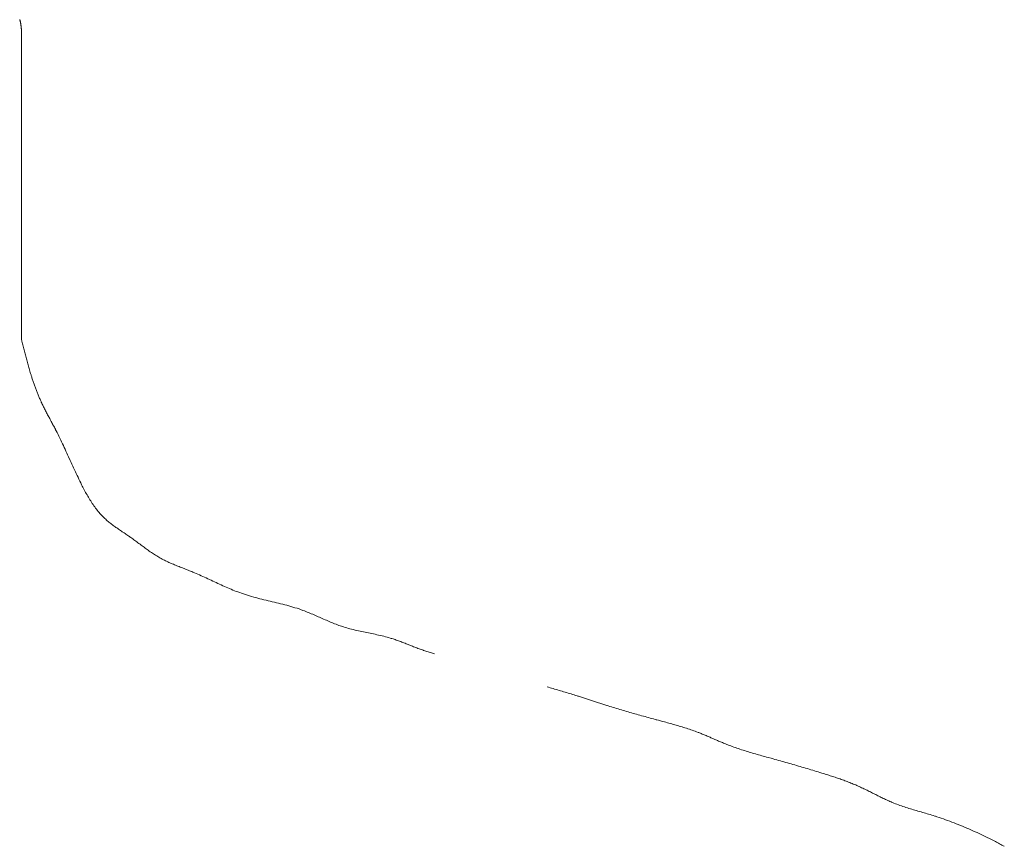
# Model space of a CAD drawing. Units: millimetres. Extents: x -233 to 187, y -142 to 139.
# Drawn here: x -151 to -150, y -20 to -20 of the extents above; entities that cross this region are included whole.
import ezdxf

# ---------------------------------------------------------------- set-up
doc = ezdxf.new("R2010")
doc.units = ezdxf.units.MM
doc.layers.add('_0-0_', color=7, linetype='Continuous')

msp = doc.modelspace()

# ---------------------------------------------------------------- linework, layer by layer
at = {"layer": '_0-0_', "color": 7, "linetype": 'Continuous', "lineweight": 5}
for p, q in [((-150.8968, -19.68607), (-150.89672, -19.68631)), ((-150.89672, -19.68631), (-150.89664, -19.68655)), ((-150.89664, -19.68655), (-150.89657, -19.68679)), ((-150.89657, -19.68679), (-150.8965, -19.68703)), ((-150.8965, -19.68703), (-150.89644, -19.68728)), ((-150.89644, -19.68728), (-150.89637, -19.68752)), ((-150.89637, -19.68752), (-150.89631, -19.68777)), ((-150.89631, -19.68777), (-150.89626, -19.68802)), ((-150.89626, -19.68802), (-150.89621, -19.68827)), ((-150.89621, -19.68827), (-150.89616, -19.68852)), ((-150.89616, -19.68852), (-150.89611, -19.68877)), ((-150.89611, -19.68877), (-150.89606, -19.68902)), ((-150.89606, -19.68902), (-150.89602, -19.68927)), ((-150.89602, -19.68927), (-150.89598, -19.68953)), ((-150.89598, -19.68953), (-150.89594, -19.68978)), ((-150.89594, -19.68978), (-150.8959, -19.69004)), ((-150.8959, -19.69004), (-150.89587, -19.6903)), ((-150.89587, -19.6903), (-150.89584, -19.69055)), ((-150.89584, -19.69055), (-150.89581, -19.69081)), ((-150.89581, -19.69081), (-150.89578, -19.69107)), ((-150.89578, -19.69107), (-150.89575, -19.69133)), ((-150.89575, -19.69133), (-150.89572, -19.69159)), ((-150.89572, -19.69159), (-150.89569, -19.69184)), ((-150.89569, -19.69184), (-150.89566, -19.6921)), ((-150.89566, -19.6921), (-150.89564, -19.69236)), ((-150.89564, -19.69236), (-150.89561, -19.69262)), ((-150.89561, -19.69262), (-150.89557, -19.69303)), ((-150.89557, -19.69303), (-150.89557, -19.91454)), ((-150.89557, -19.91454), (-150.89522, -19.91596)), ((-150.89522, -19.91596), (-150.895, -19.91685)), ((-150.895, -19.91685), (-150.89477, -19.91775)), ((-150.89477, -19.91775), (-150.89455, -19.91864)), ((-150.89455, -19.91864), (-150.89432, -19.91954)), ((-150.89432, -19.91954), (-150.8941, -19.92043)), ((-150.8941, -19.92043), (-150.89387, -19.92133)), ((-150.89387, -19.92133), (-150.89364, -19.92222)), ((-150.89364, -19.92222), (-150.89342, -19.92312)), ((-150.89342, -19.92312), (-150.89319, -19.92401)), ((-150.89319, -19.92401), (-150.89295, -19.92491)), ((-150.89295, -19.92491), (-150.89272, -19.9258)), ((-150.89272, -19.9258), (-150.89249, -19.92669)), ((-150.89249, -19.92669), (-150.89225, -19.92758)), ((-150.89225, -19.92758), (-150.89202, -19.92848)), ((-150.89202, -19.92848), (-150.89178, -19.92937)), ((-150.89178, -19.92937), (-150.89153, -19.93026)), ((-150.89153, -19.93026), (-150.89129, -19.93115)), ((-150.89129, -19.93115), (-150.89104, -19.93204)), ((-150.89104, -19.93204), (-150.8908, -19.93293)), ((-150.8908, -19.93293), (-150.89055, -19.93382)), ((-150.89055, -19.93382), (-150.89029, -19.93471)), ((-150.89029, -19.93471), (-150.89004, -19.93559)), ((-150.89004, -19.93559), (-150.88978, -19.93648)), ((-150.88978, -19.93648), (-150.88951, -19.93737)), ((-150.88951, -19.93737), (-150.88925, -19.93825)), ((-150.88925, -19.93825), (-150.88898, -19.93914)), ((-150.88898, -19.93914), (-150.88871, -19.94002)), ((-150.88871, -19.94002), (-150.88855, -19.94053)), ((-150.88855, -19.94053), (-150.88843, -19.94091)), ((-150.88843, -19.94091), (-150.88822, -19.94155)), ((-150.88822, -19.94155), (-150.88802, -19.9422)), ((-150.88802, -19.9422), (-150.88781, -19.94285)), ((-150.88781, -19.94285), (-150.8876, -19.94349)), ((-150.8876, -19.94349), (-150.88738, -19.94414)), ((-150.88738, -19.94414), (-150.88717, -19.94478)), ((-150.88717, -19.94478), (-150.88695, -19.94542)), ((-150.88695, -19.94542), (-150.88673, -19.94607)), ((-150.88673, -19.94607), (-150.8865, -19.94671)), ((-150.8865, -19.94671), (-150.88628, -19.94735)), ((-150.88628, -19.94735), (-150.88605, -19.94799)), ((-150.88605, -19.94799), (-150.88582, -19.94863)), ((-150.88582, -19.94863), (-150.88559, -19.94927)), ((-150.88559, -19.94927), (-150.88535, -19.9499)), ((-150.88535, -19.9499), (-150.88511, -19.95054)), ((-150.88511, -19.95054), (-150.88487, -19.95118)), ((-150.88487, -19.95118), (-150.88463, -19.95181)), ((-150.88463, -19.95181), (-150.88438, -19.95244)), ((-150.88438, -19.95244), (-150.88413, -19.95307)), ((-150.88413, -19.95307), (-150.88387, -19.9537)), ((-150.88387, -19.9537), (-150.88362, -19.95433)), ((-150.88362, -19.95433), (-150.88336, -19.95496)), ((-150.88336, -19.95496), (-150.88309, -19.95559)), ((-150.88309, -19.95559), (-150.88283, -19.95621)), ((-150.88283, -19.95621), (-150.88256, -19.95684)), ((-150.88256, -19.95684), (-150.88228, -19.95746)), ((-150.88228, -19.95746), (-150.88201, -19.95808)), ((-150.88201, -19.95808), (-150.88173, -19.9587)), ((-150.88173, -19.9587), (-150.88156, -19.95906)), ((-150.88156, -19.95906), (-150.88137, -19.95947)), ((-150.88137, -19.95947), (-150.88104, -19.96018)), ((-150.88104, -19.96018), (-150.88071, -19.96088)), ((-150.88071, -19.96088), (-150.88037, -19.96159)), ((-150.88037, -19.96159), (-150.88003, -19.96229)), ((-150.88003, -19.96229), (-150.87968, -19.96299)), ((-150.87968, -19.96299), (-150.87933, -19.96368)), ((-150.87933, -19.96368), (-150.87898, -19.96438)), ((-150.87898, -19.96438), (-150.87862, -19.96508)), ((-150.87862, -19.96508), (-150.87827, -19.96577)), ((-150.87827, -19.96577), (-150.8779, -19.96646)), ((-150.8779, -19.96646), (-150.87754, -19.96716)), ((-150.87754, -19.96716), (-150.87718, -19.96785)), ((-150.87718, -19.96785), (-150.87681, -19.96854)), ((-150.87681, -19.96854), (-150.87644, -19.96923)), ((-150.87644, -19.96923), (-150.87608, -19.96992)), ((-150.87608, -19.96992), (-150.87571, -19.97061)), ((-150.87571, -19.97061), (-150.87534, -19.9713)), ((-150.87534, -19.9713), (-150.87497, -19.97198)), ((-150.87497, -19.97198), (-150.87423, -19.97336)), ((-150.87423, -19.97336), (-150.87386, -19.97405)), ((-150.87386, -19.97405), (-150.87349, -19.97474)), ((-150.87349, -19.97474), (-150.87312, -19.97543)), ((-150.87312, -19.97543), (-150.87275, -19.97611)), ((-150.87275, -19.97611), (-150.87239, -19.9768)), ((-150.87239, -19.9768), (-150.87202, -19.97749)), ((-150.87202, -19.97749), (-150.87166, -19.97818)), ((-150.87166, -19.97818), (-150.8713, -19.97888)), ((-150.8713, -19.97888), (-150.87109, -19.97928)), ((-150.87109, -19.97928), (-150.8707, -19.98003)), ((-150.8707, -19.98003), (-150.87004, -19.98134)), ((-150.87004, -19.98134), (-150.86938, -19.98265)), ((-150.86938, -19.98265), (-150.86873, -19.98396)), ((-150.86873, -19.98396), (-150.86809, -19.98528)), ((-150.86809, -19.98528), (-150.86745, -19.9866)), ((-150.86745, -19.9866), (-150.86682, -19.98792)), ((-150.86682, -19.98792), (-150.86619, -19.98924)), ((-150.86619, -19.98924), (-150.86557, -19.99057)), ((-150.86557, -19.99057), (-150.86495, -19.99189)), ((-150.86495, -19.99189), (-150.86434, -19.99322)), ((-150.86434, -19.99322), (-150.86373, -19.99455)), ((-150.86373, -19.99455), (-150.86312, -19.99588)), ((-150.86312, -19.99588), (-150.86251, -19.99721)), ((-150.86251, -19.99721), (-150.8619, -19.99855)), ((-150.8619, -19.99855), (-150.86069, -20.00122)), ((-150.86069, -20.00122), (-150.86008, -20.00255)), ((-150.86008, -20.00255), (-150.85947, -20.00389)), ((-150.85947, -20.00389), (-150.85886, -20.00522)), ((-150.85886, -20.00522), (-150.85824, -20.00656)), ((-150.85824, -20.00656), (-150.85762, -20.0079)), ((-150.85762, -20.0079), (-150.857, -20.00924)), ((-150.857, -20.00924), (-150.85637, -20.01057)), ((-150.85637, -20.01057), (-150.85574, -20.01191)), ((-150.85574, -20.01191), (-150.8551, -20.01325)), ((-150.8551, -20.01325), (-150.85446, -20.01458)), ((-150.85446, -20.01458), (-150.85381, -20.01592)), ((-150.85381, -20.01592), (-150.85315, -20.01725)), ((-150.85315, -20.01725), (-150.85276, -20.01802)), ((-150.85276, -20.01802), (-150.8525, -20.01855)), ((-150.8525, -20.01855), (-150.85203, -20.01947)), ((-150.85203, -20.01947), (-150.85157, -20.02038)), ((-150.85157, -20.02038), (-150.85109, -20.02129)), ((-150.85109, -20.02129), (-150.85062, -20.02219)), ((-150.85062, -20.02219), (-150.85013, -20.0231)), ((-150.85013, -20.0231), (-150.84965, -20.024)), ((-150.84965, -20.024), (-150.84915, -20.0249)), ((-150.84915, -20.0249), (-150.84865, -20.02579)), ((-150.84865, -20.02579), (-150.84814, -20.02668)), ((-150.84814, -20.02668), (-150.84762, -20.02756)), ((-150.84762, -20.02756), (-150.8471, -20.02844)), ((-150.8471, -20.02844), (-150.84656, -20.02931)), ((-150.84656, -20.02931), (-150.84602, -20.03018)), ((-150.84602, -20.03018), (-150.84547, -20.03104)), ((-150.84547, -20.03104), (-150.84491, -20.03189)), ((-150.84491, -20.03189), (-150.84434, -20.03273)), ((-150.84434, -20.03273), (-150.84376, -20.03357)), ((-150.84376, -20.03357), (-150.84317, -20.03439)), ((-150.84317, -20.03439), (-150.84257, -20.03521)), ((-150.84257, -20.03521), (-150.84196, -20.03601)), ((-150.84196, -20.03601), (-150.84133, -20.03681)), ((-150.84133, -20.03681), (-150.84069, -20.03759)), ((-150.84069, -20.03759), (-150.84005, -20.03837)), ((-150.84005, -20.03837), (-150.83938, -20.03913)), ((-150.83938, -20.03913), (-150.83871, -20.03988)), ((-150.83871, -20.03988), (-150.83802, -20.04061)), ((-150.83802, -20.04061), (-150.83732, -20.04134)), ((-150.83732, -20.04134), (-150.8366, -20.04204)), ((-150.8366, -20.04204), (-150.83618, -20.04245)), ((-150.83618, -20.04245), (-150.83585, -20.04275)), ((-150.83585, -20.04275), (-150.83529, -20.04327)), ((-150.83529, -20.04327), (-150.83471, -20.04379)), ((-150.83471, -20.04379), (-150.83413, -20.04429)), ((-150.83413, -20.04429), (-150.83354, -20.04479)), ((-150.83354, -20.04479), (-150.83294, -20.04528)), ((-150.83294, -20.04528), (-150.83234, -20.04576)), ((-150.83234, -20.04576), (-150.83173, -20.04624)), ((-150.83173, -20.04624), (-150.83112, -20.04671)), ((-150.83112, -20.04671), (-150.8305, -20.04718)), ((-150.8305, -20.04718), (-150.82987, -20.04765)), ((-150.82987, -20.04765), (-150.82924, -20.04811)), ((-150.82924, -20.04811), (-150.82861, -20.04856)), ((-150.82861, -20.04856), (-150.82797, -20.04901)), ((-150.82797, -20.04901), (-150.82733, -20.04946)), ((-150.82733, -20.04946), (-150.82669, -20.04991)), ((-150.82669, -20.04991), (-150.82604, -20.05035)), ((-150.82604, -20.05035), (-150.82539, -20.0508)), ((-150.82539, -20.0508), (-150.82474, -20.05124)), ((-150.82474, -20.05124), (-150.82409, -20.05168)), ((-150.82409, -20.05168), (-150.82344, -20.05212)), ((-150.82344, -20.05212), (-150.82213, -20.053)), ((-150.82213, -20.053), (-150.82148, -20.05344)), ((-150.82148, -20.05344), (-150.82082, -20.05388)), ((-150.82082, -20.05388), (-150.82017, -20.05432)), ((-150.82017, -20.05432), (-150.81952, -20.05477)), ((-150.81952, -20.05477), (-150.81887, -20.05521)), ((-150.81887, -20.05521), (-150.81822, -20.05566)), ((-150.81822, -20.05566), (-150.81785, -20.05593)), ((-150.81785, -20.05593), (-150.81741, -20.05623)), ((-150.81741, -20.05623), (-150.81667, -20.05677)), ((-150.81667, -20.05677), (-150.81592, -20.0573)), ((-150.81592, -20.0573), (-150.81518, -20.05784)), ((-150.81518, -20.05784), (-150.81444, -20.05838)), ((-150.81444, -20.05838), (-150.8137, -20.05893)), ((-150.8137, -20.05893), (-150.81296, -20.05947)), ((-150.81296, -20.05947), (-150.81223, -20.06002)), ((-150.81223, -20.06002), (-150.81149, -20.06057)), ((-150.81149, -20.06057), (-150.81076, -20.06111)), ((-150.81076, -20.06111), (-150.81003, -20.06166)), ((-150.81003, -20.06166), (-150.80929, -20.06221)), ((-150.80929, -20.06221), (-150.80856, -20.06275)), ((-150.80856, -20.06275), (-150.80783, -20.06329)), ((-150.80783, -20.06329), (-150.80709, -20.06383)), ((-150.80709, -20.06383), (-150.80635, -20.06437)), ((-150.80635, -20.06437), (-150.80561, -20.0649)), ((-150.80561, -20.0649), (-150.80487, -20.06543)), ((-150.80487, -20.06543), (-150.80413, -20.06595)), ((-150.80413, -20.06595), (-150.80338, -20.06647)), ((-150.80338, -20.06647), (-150.80264, -20.06699)), ((-150.80264, -20.06699), (-150.80188, -20.06749)), ((-150.80188, -20.06749), (-150.80113, -20.068)), ((-150.80113, -20.068), (-150.80037, -20.06849)), ((-150.80037, -20.06849), (-150.7996, -20.06897)), ((-150.7996, -20.06897), (-150.79883, -20.06945)), ((-150.79883, -20.06945), (-150.79806, -20.06992)), ((-150.79806, -20.06992), (-150.79728, -20.07038)), ((-150.79728, -20.07038), (-150.79649, -20.07083)), ((-150.79649, -20.07083), (-150.79603, -20.07109)), ((-150.79603, -20.07109), (-150.79559, -20.07133)), ((-150.79559, -20.07133), (-150.79482, -20.07174)), ((-150.79482, -20.07174), (-150.79405, -20.07214)), ((-150.79405, -20.07214), (-150.79327, -20.07254)), ((-150.79327, -20.07254), (-150.79249, -20.07292)), ((-150.79249, -20.07292), (-150.7917, -20.0733)), ((-150.7917, -20.0733), (-150.79091, -20.07367)), ((-150.79091, -20.07367), (-150.79012, -20.07404)), ((-150.79012, -20.07404), (-150.78932, -20.07439)), ((-150.78932, -20.07439), (-150.78851, -20.07475)), ((-150.78851, -20.07475), (-150.78771, -20.07509)), ((-150.78771, -20.07509), (-150.7869, -20.07544)), ((-150.7869, -20.07544), (-150.78609, -20.07577)), ((-150.78609, -20.07577), (-150.78527, -20.07611)), ((-150.78527, -20.07611), (-150.78445, -20.07644)), ((-150.78445, -20.07644), (-150.78364, -20.07677)), ((-150.78364, -20.07677), (-150.78281, -20.0771)), ((-150.78281, -20.0771), (-150.78199, -20.07742)), ((-150.78199, -20.07742), (-150.78117, -20.07774)), ((-150.78117, -20.07774), (-150.78035, -20.07806)), ((-150.78035, -20.07806), (-150.7787, -20.07871)), ((-150.7787, -20.07871), (-150.77787, -20.07903)), ((-150.77787, -20.07903), (-150.77705, -20.07935)), ((-150.77705, -20.07935), (-150.77622, -20.07968)), ((-150.77622, -20.07968), (-150.7754, -20.08)), ((-150.7754, -20.08), (-150.77458, -20.08033)), ((-150.77458, -20.08033), (-150.77376, -20.08066)), ((-150.77376, -20.08066), (-150.77294, -20.081)), ((-150.77294, -20.081), (-150.77247, -20.0812)), ((-150.77247, -20.0812), (-150.77176, -20.08149)), ((-150.77176, -20.08149), (-150.77055, -20.082)), ((-150.77055, -20.082), (-150.76935, -20.08252)), ((-150.76935, -20.08252), (-150.76815, -20.08305)), ((-150.76815, -20.08305), (-150.76695, -20.08358)), ((-150.76695, -20.08358), (-150.76576, -20.08412)), ((-150.76576, -20.08412), (-150.76456, -20.08466)), ((-150.76456, -20.08466), (-150.76337, -20.08521)), ((-150.76337, -20.08521), (-150.76219, -20.08576)), ((-150.76219, -20.08576), (-150.761, -20.08631)), ((-150.761, -20.08631), (-150.75981, -20.08686)), ((-150.75981, -20.08686), (-150.75863, -20.08742)), ((-150.75863, -20.08742), (-150.75744, -20.08797)), ((-150.75744, -20.08797), (-150.75626, -20.08852)), ((-150.75626, -20.08852), (-150.75508, -20.08907)), ((-150.75508, -20.08907), (-150.75389, -20.08962)), ((-150.75389, -20.08962), (-150.7527, -20.09016)), ((-150.7527, -20.09016), (-150.75152, -20.0907)), ((-150.75152, -20.0907), (-150.75033, -20.09123)), ((-150.75033, -20.09123), (-150.74914, -20.09176)), ((-150.74914, -20.09176), (-150.74794, -20.09228)), ((-150.74794, -20.09228), (-150.74675, -20.0928)), ((-150.74675, -20.0928), (-150.74555, -20.0933)), ((-150.74555, -20.0933), (-150.74434, -20.0938)), ((-150.74434, -20.0938), (-150.74314, -20.09428)), ((-150.74314, -20.09428), (-150.74193, -20.09476)), ((-150.74193, -20.09476), (-150.74071, -20.09522)), ((-150.74071, -20.09522), (-150.73949, -20.09567)), ((-150.73949, -20.09567), (-150.73827, -20.09611)), ((-150.73827, -20.09611), (-150.73755, -20.09636)), ((-150.73755, -20.09636), (-150.73672, -20.09664)), ((-150.73672, -20.09664), (-150.73529, -20.09711)), ((-150.73529, -20.09711), (-150.73384, -20.09756)), ((-150.73384, -20.09756), (-150.73239, -20.098)), ((-150.73239, -20.098), (-150.73093, -20.09842)), ((-150.73093, -20.09842), (-150.72947, -20.09883)), ((-150.72947, -20.09883), (-150.728, -20.09923)), ((-150.728, -20.09923), (-150.72653, -20.09961)), ((-150.72653, -20.09961), (-150.72506, -20.09999)), ((-150.72506, -20.09999), (-150.72358, -20.10036)), ((-150.72358, -20.10036), (-150.7221, -20.10073)), ((-150.7221, -20.10073), (-150.72061, -20.10109)), ((-150.72061, -20.10109), (-150.71913, -20.10144)), ((-150.71913, -20.10144), (-150.71764, -20.1018)), ((-150.71764, -20.1018), (-150.71616, -20.10215)), ((-150.71616, -20.10215), (-150.71467, -20.10251)), ((-150.71467, -20.10251), (-150.71319, -20.10287)), ((-150.71319, -20.10287), (-150.71171, -20.10323)), ((-150.71171, -20.10323), (-150.71022, -20.10359)), ((-150.71022, -20.10359), (-150.70874, -20.10397)), ((-150.70874, -20.10397), (-150.70727, -20.10435)), ((-150.70727, -20.10435), (-150.70579, -20.10474)), ((-150.70579, -20.10474), (-150.70432, -20.10514)), ((-150.70432, -20.10514), (-150.70286, -20.10555)), ((-150.70286, -20.10555), (-150.7014, -20.10598)), ((-150.7014, -20.10598), (-150.69994, -20.10642)), ((-150.69994, -20.10642), (-150.69849, -20.10688)), ((-150.69849, -20.10688), (-150.69705, -20.10736)), ((-150.69705, -20.10736), (-150.69562, -20.10785)), ((-150.69562, -20.10785), (-150.69479, -20.10815)), ((-150.69479, -20.10815), (-150.69421, -20.10836)), ((-150.69421, -20.10836), (-150.69321, -20.10874)), ((-150.69321, -20.10874), (-150.69221, -20.10912)), ((-150.69221, -20.10912), (-150.69122, -20.10952)), ((-150.69122, -20.10952), (-150.69023, -20.10992)), ((-150.69023, -20.10992), (-150.68924, -20.11032)), ((-150.68924, -20.11032), (-150.68825, -20.11074)), ((-150.68825, -20.11074), (-150.68727, -20.11116)), ((-150.68727, -20.11116), (-150.68629, -20.11158)), ((-150.68629, -20.11158), (-150.68531, -20.11201)), ((-150.68531, -20.11201), (-150.68433, -20.11244)), ((-150.68433, -20.11244), (-150.68335, -20.11287)), ((-150.68335, -20.11287), (-150.68237, -20.11331)), ((-150.68237, -20.11331), (-150.6814, -20.11374)), ((-150.6814, -20.11374), (-150.68042, -20.11417)), ((-150.68042, -20.11417), (-150.67944, -20.11461)), ((-150.67944, -20.11461), (-150.67846, -20.11504)), ((-150.67846, -20.11504), (-150.67749, -20.11546)), ((-150.67749, -20.11546), (-150.6765, -20.11589)), ((-150.6765, -20.11589), (-150.67552, -20.11631)), ((-150.67552, -20.11631), (-150.67454, -20.11672)), ((-150.67454, -20.11672), (-150.67355, -20.11713)), ((-150.67355, -20.11713), (-150.67257, -20.11753)), ((-150.67257, -20.11753), (-150.67158, -20.11792)), ((-150.67158, -20.11792), (-150.67058, -20.11831)), ((-150.67058, -20.11831), (-150.66959, -20.11869)), ((-150.66959, -20.11869), (-150.66858, -20.11905)), ((-150.66858, -20.11905), (-150.66758, -20.11941)), ((-150.66758, -20.11941), (-150.66657, -20.11975)), ((-150.66657, -20.11975), (-150.66599, -20.11994)), ((-150.66599, -20.11994), (-150.66531, -20.12016)), ((-150.66531, -20.12016), (-150.66414, -20.12052)), ((-150.66414, -20.12052), (-150.66296, -20.12086)), ((-150.66296, -20.12086), (-150.66178, -20.12119)), ((-150.66178, -20.12119), (-150.66059, -20.12151)), ((-150.66059, -20.12151), (-150.6594, -20.12182)), ((-150.6594, -20.12182), (-150.65821, -20.12211)), ((-150.65821, -20.12211), (-150.65701, -20.1224)), ((-150.65701, -20.1224), (-150.65581, -20.12267)), ((-150.65581, -20.12267), (-150.65461, -20.12294)), ((-150.65461, -20.12294), (-150.6534, -20.1232)), ((-150.6534, -20.1232), (-150.65219, -20.12346)), ((-150.65219, -20.12346), (-150.65098, -20.12372)), ((-150.65098, -20.12372), (-150.64977, -20.12397)), ((-150.64977, -20.12397), (-150.64856, -20.12421)), ((-150.64856, -20.12421), (-150.64735, -20.12446)), ((-150.64735, -20.12446), (-150.64614, -20.12471)), ((-150.64614, -20.12471), (-150.64493, -20.12496)), ((-150.64493, -20.12496), (-150.64372, -20.12522)), ((-150.64372, -20.12522), (-150.64251, -20.12547)), ((-150.64251, -20.12547), (-150.6413, -20.12574)), ((-150.6413, -20.12574), (-150.6401, -20.126)), ((-150.6401, -20.126), (-150.6389, -20.12628)), ((-150.6389, -20.12628), (-150.6377, -20.12656)), ((-150.6377, -20.12656), (-150.6365, -20.12686)), ((-150.6365, -20.12686), (-150.63531, -20.12716)), ((-150.63531, -20.12716), (-150.63412, -20.12748)), ((-150.63412, -20.12748), (-150.63294, -20.12781)), ((-150.63294, -20.12781), (-150.63176, -20.12816)), ((-150.63176, -20.12816), (-150.63107, -20.12836)), ((-150.63107, -20.12836), (-150.63061, -20.12851)), ((-150.63061, -20.12851), (-150.62982, -20.12876)), ((-150.62982, -20.12876), (-150.62904, -20.12902)), ((-150.62904, -20.12902), (-150.62825, -20.12928)), ((-150.62825, -20.12928), (-150.62747, -20.12955)), ((-150.62747, -20.12955), (-150.62668, -20.12983)), ((-150.62668, -20.12983), (-150.6259, -20.13011)), ((-150.6259, -20.13011), (-150.62512, -20.1304)), ((-150.62512, -20.1304), (-150.62435, -20.13068)), ((-150.62435, -20.13068), (-150.62357, -20.13098)), ((-150.62357, -20.13098), (-150.62279, -20.13127)), ((-150.62279, -20.13127), (-150.62202, -20.13157)), ((-150.62202, -20.13157), (-150.62124, -20.13187)), ((-150.62124, -20.13187), (-150.62047, -20.13218)), ((-150.62047, -20.13218), (-150.6197, -20.13248)), ((-150.6197, -20.13248), (-150.61893, -20.13278)), ((-150.61893, -20.13278), (-150.61738, -20.1334)), ((-150.61738, -20.1334), (-150.61661, -20.1337)), ((-150.61661, -20.1337), (-150.61583, -20.134)), ((-150.61583, -20.134), (-150.61506, -20.13431)), ((-150.61506, -20.13431), (-150.61429, -20.13461)), ((-150.61429, -20.13461), (-150.61351, -20.13491)), ((-150.61351, -20.13491), (-150.61274, -20.1352)), ((-150.61274, -20.1352), (-150.61196, -20.1355)), ((-150.61196, -20.1355), (-150.61118, -20.13579)), ((-150.61118, -20.13579), (-150.6104, -20.13607)), ((-150.6104, -20.13607), (-150.60962, -20.13635)), ((-150.60962, -20.13635), (-150.60884, -20.13663)), ((-150.60884, -20.13663), (-150.60838, -20.13679)), ((-150.60838, -20.13679), (-150.60792, -20.13695)), ((-150.60792, -20.13695), (-150.60713, -20.13721)), ((-150.60713, -20.13721), (-150.60633, -20.13748)), ((-150.60633, -20.13748), (-150.60553, -20.13773)), ((-150.60553, -20.13773), (-150.60473, -20.13799)), ((-150.60473, -20.13799), (-150.60393, -20.13823)), ((-150.60393, -20.13823), (-150.60312, -20.13848)), ((-150.60312, -20.13848), (-150.60232, -20.13872)), ((-150.60232, -20.13872), (-150.60151, -20.13896)), ((-150.60151, -20.13896), (-150.60071, -20.13919)), ((-150.60071, -20.13919), (-150.60008, -20.13937)), ((-150.51969, -20.16303), (-150.51861, -20.16334)), ((-150.51861, -20.16334), (-150.51753, -20.16365)), ((-150.51753, -20.16365), (-150.51645, -20.16396)), ((-150.51645, -20.16396), (-150.51537, -20.16428)), ((-150.51537, -20.16428), (-150.51429, -20.16459)), ((-150.51429, -20.16459), (-150.51322, -20.16491)), ((-150.51322, -20.16491), (-150.51214, -20.16522)), ((-150.51214, -20.16522), (-150.51106, -20.16554)), ((-150.51106, -20.16554), (-150.50998, -20.16586)), ((-150.50998, -20.16586), (-150.50891, -20.16617)), ((-150.50891, -20.16617), (-150.50783, -20.16649)), ((-150.50783, -20.16649), (-150.50675, -20.16682)), ((-150.50675, -20.16682), (-150.50568, -20.16714)), ((-150.50568, -20.16714), (-150.5046, -20.16746)), ((-150.5046, -20.16746), (-150.50353, -20.16779)), ((-150.50353, -20.16779), (-150.50245, -20.16812)), ((-150.50245, -20.16812), (-150.50138, -20.16844)), ((-150.50138, -20.16844), (-150.5003, -20.16877)), ((-150.5003, -20.16877), (-150.49923, -20.16911)), ((-150.49923, -20.16911), (-150.49816, -20.16944)), ((-150.49816, -20.16944), (-150.49754, -20.16964)), ((-150.49754, -20.16964), (-150.49712, -20.16977)), ((-150.49712, -20.16977), (-150.4964, -20.17)), ((-150.4964, -20.17), (-150.49568, -20.17022)), ((-150.49568, -20.17022), (-150.49496, -20.17045)), ((-150.49496, -20.17045), (-150.49424, -20.17068)), ((-150.49424, -20.17068), (-150.49352, -20.17091)), ((-150.49352, -20.17091), (-150.49281, -20.17114)), ((-150.49281, -20.17114), (-150.49209, -20.17137)), ((-150.49209, -20.17137), (-150.49137, -20.17161)), ((-150.49137, -20.17161), (-150.49065, -20.17184)), ((-150.49065, -20.17184), (-150.48993, -20.17207)), ((-150.48993, -20.17207), (-150.48922, -20.1723)), ((-150.48922, -20.1723), (-150.4885, -20.17254)), ((-150.4885, -20.17254), (-150.48491, -20.1737)), ((-150.48491, -20.1737), (-150.48419, -20.17394)), ((-150.48419, -20.17394), (-150.48347, -20.17417)), ((-150.48347, -20.17417), (-150.48276, -20.1744)), ((-150.48276, -20.1744), (-150.48204, -20.17463)), ((-150.48204, -20.17463), (-150.48132, -20.17487)), ((-150.48132, -20.17487), (-150.4806, -20.1751)), ((-150.4806, -20.1751), (-150.47988, -20.17533)), ((-150.47988, -20.17533), (-150.47917, -20.17556)), ((-150.47917, -20.17556), (-150.47845, -20.17579)), ((-150.47845, -20.17579), (-150.47773, -20.17602)), ((-150.47773, -20.17602), (-150.47701, -20.17624)), ((-150.47701, -20.17624), (-150.47659, -20.17638)), ((-150.47659, -20.17638), (-150.4759, -20.17659)), ((-150.4759, -20.17659), (-150.47471, -20.17696)), ((-150.47471, -20.17696), (-150.47352, -20.17733)), ((-150.47352, -20.17733), (-150.47234, -20.1777)), ((-150.47234, -20.1777), (-150.47114, -20.17807)), ((-150.47114, -20.17807), (-150.46995, -20.17843)), ((-150.46995, -20.17843), (-150.46876, -20.17879)), ((-150.46876, -20.17879), (-150.46757, -20.17915)), ((-150.46757, -20.17915), (-150.46638, -20.17951)), ((-150.46638, -20.17951), (-150.46518, -20.17986)), ((-150.46518, -20.17986), (-150.46399, -20.18022)), ((-150.46399, -20.18022), (-150.46279, -20.18057)), ((-150.46279, -20.18057), (-150.4616, -20.18092)), ((-150.4616, -20.18092), (-150.4604, -20.18126)), ((-150.4604, -20.18126), (-150.4592, -20.18161)), ((-150.4592, -20.18161), (-150.458, -20.18195)), ((-150.458, -20.18195), (-150.45681, -20.1823)), ((-150.45681, -20.1823), (-150.45561, -20.18264)), ((-150.45561, -20.18264), (-150.45441, -20.18298)), ((-150.45441, -20.18298), (-150.45321, -20.18331)), ((-150.45321, -20.18331), (-150.45201, -20.18365)), ((-150.45201, -20.18365), (-150.4508, -20.18399)), ((-150.4508, -20.18399), (-150.4496, -20.18432)), ((-150.4496, -20.18432), (-150.4484, -20.18465)), ((-150.4484, -20.18465), (-150.4472, -20.18498)), ((-150.4472, -20.18498), (-150.44599, -20.18531)), ((-150.44599, -20.18531), (-150.44479, -20.18564)), ((-150.44479, -20.18564), (-150.44358, -20.18597)), ((-150.44358, -20.18597), (-150.44238, -20.18629)), ((-150.44238, -20.18629), (-150.44168, -20.18648)), ((-150.44168, -20.18648), (-150.44107, -20.18665)), ((-150.44107, -20.18665), (-150.44001, -20.18693)), ((-150.44001, -20.18693), (-150.43789, -20.1875)), ((-150.43789, -20.1875), (-150.43683, -20.18779)), ((-150.43683, -20.18779), (-150.43577, -20.18807)), ((-150.43577, -20.18807), (-150.43471, -20.18836)), ((-150.43471, -20.18836), (-150.43365, -20.18865)), ((-150.43365, -20.18865), (-150.43259, -20.18894)), ((-150.43259, -20.18894), (-150.43153, -20.18923)), ((-150.43153, -20.18923), (-150.43048, -20.18952)), ((-150.43048, -20.18952), (-150.42942, -20.18982)), ((-150.42942, -20.18982), (-150.42836, -20.19012)), ((-150.42836, -20.19012), (-150.42731, -20.19042)), ((-150.42731, -20.19042), (-150.42626, -20.19073)), ((-150.42626, -20.19073), (-150.42521, -20.19103)), ((-150.42521, -20.19103), (-150.42416, -20.19135)), ((-150.42416, -20.19135), (-150.42311, -20.19166)), ((-150.42311, -20.19166), (-150.42206, -20.19199)), ((-150.42206, -20.19199), (-150.42102, -20.19231)), ((-150.42102, -20.19231), (-150.41998, -20.19264)), ((-150.41998, -20.19264), (-150.41894, -20.19298)), ((-150.41894, -20.19298), (-150.4179, -20.19332)), ((-150.4179, -20.19332), (-150.41686, -20.19367)), ((-150.41686, -20.19367), (-150.41583, -20.19403)), ((-150.41583, -20.19403), (-150.4148, -20.19439)), ((-150.4148, -20.19439), (-150.41377, -20.19476)), ((-150.41377, -20.19476), (-150.41275, -20.19514)), ((-150.41275, -20.19514), (-150.41172, -20.19552)), ((-150.41172, -20.19552), (-150.41113, -20.19575)), ((-150.41113, -20.19575), (-150.41073, -20.19591)), ((-150.41073, -20.19591), (-150.41003, -20.19618)), ((-150.41003, -20.19618), (-150.40934, -20.19645)), ((-150.40934, -20.19645), (-150.40865, -20.19673)), ((-150.40865, -20.19673), (-150.40796, -20.19701)), ((-150.40796, -20.19701), (-150.40727, -20.1973)), ((-150.40727, -20.1973), (-150.40658, -20.19759)), ((-150.40658, -20.19759), (-150.40589, -20.19788)), ((-150.40589, -20.19788), (-150.4052, -20.19817)), ((-150.4052, -20.19817), (-150.40452, -20.19846)), ((-150.40452, -20.19846), (-150.40383, -20.19875)), ((-150.40383, -20.19875), (-150.40314, -20.19905)), ((-150.40314, -20.19905), (-150.40246, -20.19935)), ((-150.40246, -20.19935), (-150.40177, -20.19964)), ((-150.40177, -20.19964), (-150.40109, -20.19994)), ((-150.40109, -20.19994), (-150.39972, -20.20054)), ((-150.39972, -20.20054), (-150.39903, -20.20083)), ((-150.39903, -20.20083), (-150.39835, -20.20113)), ((-150.39835, -20.20113), (-150.39766, -20.20143)), ((-150.39766, -20.20143), (-150.39698, -20.20172)), ((-150.39698, -20.20172), (-150.39629, -20.20201)), ((-150.39629, -20.20201), (-150.3956, -20.20231)), ((-150.3956, -20.20231), (-150.39492, -20.2026)), ((-150.39492, -20.2026), (-150.39423, -20.20288)), ((-150.39423, -20.20288), (-150.39354, -20.20317)), ((-150.39354, -20.20317), (-150.39285, -20.20345)), ((-150.39285, -20.20345), (-150.39215, -20.20373)), ((-150.39215, -20.20373), (-150.39146, -20.20401)), ((-150.39146, -20.20401), (-150.39106, -20.20417)), ((-150.39106, -20.20417), (-150.39043, -20.20442)), ((-150.39043, -20.20442), (-150.38935, -20.20483)), ((-150.38935, -20.20483), (-150.38827, -20.20524)), ((-150.38827, -20.20524), (-150.38718, -20.20564)), ((-150.38718, -20.20564), (-150.38609, -20.20604)), ((-150.38609, -20.20604), (-150.385, -20.20642)), ((-150.385, -20.20642), (-150.38391, -20.2068)), ((-150.38391, -20.2068), (-150.38281, -20.20718)), ((-150.38281, -20.20718), (-150.38171, -20.20754)), ((-150.38171, -20.20754), (-150.38061, -20.20791)), ((-150.38061, -20.20791), (-150.3795, -20.20826)), ((-150.3795, -20.20826), (-150.3784, -20.20862)), ((-150.3784, -20.20862), (-150.37729, -20.20896)), ((-150.37729, -20.20896), (-150.37618, -20.2093)), ((-150.37618, -20.2093), (-150.37507, -20.20964)), ((-150.37507, -20.20964), (-150.37396, -20.20998)), ((-150.37396, -20.20998), (-150.37284, -20.21031)), ((-150.37284, -20.21031), (-150.37173, -20.21063)), ((-150.37173, -20.21063), (-150.37061, -20.21096)), ((-150.37061, -20.21096), (-150.36949, -20.21128)), ((-150.36949, -20.21128), (-150.36838, -20.2116)), ((-150.36838, -20.2116), (-150.36726, -20.21192)), ((-150.36726, -20.21192), (-150.36614, -20.21223)), ((-150.36614, -20.21223), (-150.36502, -20.21254)), ((-150.36502, -20.21254), (-150.3639, -20.21286)), ((-150.3639, -20.21286), (-150.36278, -20.21317)), ((-150.36278, -20.21317), (-150.36166, -20.21348)), ((-150.36166, -20.21348), (-150.35942, -20.2141)), ((-150.35942, -20.2141), (-150.35877, -20.21428)), ((-150.35877, -20.21428), (-150.35802, -20.21449)), ((-150.35802, -20.21449), (-150.35672, -20.21485)), ((-150.35672, -20.21485), (-150.35543, -20.21521)), ((-150.35543, -20.21521), (-150.35414, -20.21557)), ((-150.35414, -20.21557), (-150.35284, -20.21593)), ((-150.35284, -20.21593), (-150.35155, -20.21629)), ((-150.35155, -20.21629), (-150.35026, -20.21665)), ((-150.35026, -20.21665), (-150.34897, -20.21702)), ((-150.34897, -20.21702), (-150.34768, -20.21738)), ((-150.34768, -20.21738), (-150.34639, -20.21775)), ((-150.34639, -20.21775), (-150.3451, -20.21812)), ((-150.3451, -20.21812), (-150.34381, -20.21848)), ((-150.34381, -20.21848), (-150.34253, -20.21885)), ((-150.34253, -20.21885), (-150.34124, -20.21922)), ((-150.34124, -20.21922), (-150.33995, -20.2196)), ((-150.33995, -20.2196), (-150.33866, -20.21997)), ((-150.33866, -20.21997), (-150.33738, -20.22035)), ((-150.33738, -20.22035), (-150.33609, -20.22072)), ((-150.33609, -20.22072), (-150.33481, -20.2211)), ((-150.33481, -20.2211), (-150.33352, -20.22148)), ((-150.33352, -20.22148), (-150.33224, -20.22187)), ((-150.33224, -20.22187), (-150.33095, -20.22225)), ((-150.33095, -20.22225), (-150.32967, -20.22264)), ((-150.32967, -20.22264), (-150.32839, -20.22302)), ((-150.32839, -20.22302), (-150.3271, -20.22341)), ((-150.3271, -20.22341), (-150.32582, -20.22381)), ((-150.32582, -20.22381), (-150.32454, -20.2242)), ((-150.32454, -20.2242), (-150.32326, -20.2246)), ((-150.32326, -20.2246), (-150.32198, -20.225)), ((-150.32198, -20.225), (-150.32124, -20.22523)), ((-150.32124, -20.22523), (-150.32072, -20.22539)), ((-150.32072, -20.22539), (-150.31984, -20.22567)), ((-150.31984, -20.22567), (-150.31896, -20.22595)), ((-150.31896, -20.22595), (-150.31807, -20.22623)), ((-150.31807, -20.22623), (-150.31719, -20.22651)), ((-150.31719, -20.22651), (-150.31631, -20.2268)), ((-150.31631, -20.2268), (-150.31543, -20.22709)), ((-150.31543, -20.22709), (-150.31455, -20.22738)), ((-150.31455, -20.22738), (-150.31367, -20.22767)), ((-150.31367, -20.22767), (-150.31279, -20.22796)), ((-150.31279, -20.22796), (-150.31192, -20.22826)), ((-150.31192, -20.22826), (-150.31104, -20.22856)), ((-150.31104, -20.22856), (-150.31017, -20.22886)), ((-150.31017, -20.22886), (-150.30929, -20.22917)), ((-150.30929, -20.22917), (-150.30842, -20.22948)), ((-150.30842, -20.22948), (-150.30755, -20.22979)), ((-150.30755, -20.22979), (-150.30668, -20.23011)), ((-150.30668, -20.23011), (-150.30581, -20.23043)), ((-150.30581, -20.23043), (-150.30495, -20.23076)), ((-150.30495, -20.23076), (-150.30409, -20.23109)), ((-150.30409, -20.23109), (-150.30322, -20.23142)), ((-150.30322, -20.23142), (-150.30237, -20.23176)), ((-150.30237, -20.23176), (-150.30151, -20.2321)), ((-150.30151, -20.2321), (-150.30065, -20.23245)), ((-150.30065, -20.23245), (-150.2998, -20.23281)), ((-150.2998, -20.23281), (-150.29895, -20.23316)), ((-150.29895, -20.23316), (-150.2981, -20.23353)), ((-150.2981, -20.23353), (-150.29726, -20.2339)), ((-150.29726, -20.2339), (-150.29641, -20.23427)), ((-150.29641, -20.23427), (-150.29593, -20.23449)), ((-150.29593, -20.23449), (-150.29547, -20.2347)), ((-150.29547, -20.2347), (-150.29468, -20.23507)), ((-150.29468, -20.23507), (-150.2939, -20.23543)), ((-150.2939, -20.23543), (-150.29312, -20.23581)), ((-150.29312, -20.23581), (-150.29234, -20.23618)), ((-150.29234, -20.23618), (-150.29156, -20.23656)), ((-150.29156, -20.23656), (-150.29079, -20.23694)), ((-150.29079, -20.23694), (-150.29001, -20.23733)), ((-150.29001, -20.23733), (-150.28924, -20.23772)), ((-150.28924, -20.23772), (-150.28847, -20.23811)), ((-150.28847, -20.23811), (-150.2877, -20.2385)), ((-150.2877, -20.2385), (-150.28692, -20.23889)), ((-150.28692, -20.23889), (-150.28538, -20.23967)), ((-150.28538, -20.23967), (-150.28461, -20.24006)), ((-150.28461, -20.24006), (-150.28384, -20.24045)), ((-150.28384, -20.24045), (-150.28306, -20.24084)), ((-150.28306, -20.24084), (-150.28229, -20.24123)), ((-150.28229, -20.24123), (-150.28152, -20.24161)), ((-150.28152, -20.24161), (-150.28074, -20.24199)), ((-150.28074, -20.24199), (-150.27997, -20.24237)), ((-150.27997, -20.24237), (-150.27919, -20.24275)), ((-150.27919, -20.24275), (-150.27841, -20.24312)), ((-150.27841, -20.24312), (-150.27763, -20.24349)), ((-150.27763, -20.24349), (-150.27685, -20.24385)), ((-150.27685, -20.24385), (-150.27606, -20.24421)), ((-150.27606, -20.24421), (-150.27528, -20.24456)), ((-150.27528, -20.24456), (-150.27449, -20.24491)), ((-150.27449, -20.24491), (-150.27369, -20.24525)), ((-150.27369, -20.24525), (-150.27323, -20.24544)), ((-150.27323, -20.24544), (-150.27263, -20.24569)), ((-150.27263, -20.24569), (-150.27159, -20.24612)), ((-150.27159, -20.24612), (-150.27054, -20.24653)), ((-150.27054, -20.24653), (-150.26948, -20.24693)), ((-150.26948, -20.24693), (-150.26843, -20.24732)), ((-150.26843, -20.24732), (-150.26737, -20.2477)), ((-150.26737, -20.2477), (-150.2663, -20.24808)), ((-150.2663, -20.24808), (-150.26523, -20.24844)), ((-150.26523, -20.24844), (-150.26416, -20.2488)), ((-150.26416, -20.2488), (-150.26309, -20.24915)), ((-150.26309, -20.24915), (-150.26201, -20.2495)), ((-150.26201, -20.2495), (-150.26093, -20.24984)), ((-150.26093, -20.24984), (-150.25985, -20.25017)), ((-150.25985, -20.25017), (-150.25876, -20.2505)), ((-150.25876, -20.2505), (-150.25768, -20.25083)), ((-150.25768, -20.25083), (-150.25659, -20.25116)), ((-150.25659, -20.25116), (-150.2555, -20.25148)), ((-150.2555, -20.25148), (-150.25441, -20.2518)), ((-150.25441, -20.2518), (-150.25332, -20.25211)), ((-150.25332, -20.25211), (-150.25223, -20.25243)), ((-150.25223, -20.25243), (-150.25114, -20.25275)), ((-150.25114, -20.25275), (-150.25005, -20.25307)), ((-150.25005, -20.25307), (-150.24896, -20.25338)), ((-150.24896, -20.25338), (-150.24787, -20.25371)), ((-150.24787, -20.25371), (-150.24678, -20.25403)), ((-150.24678, -20.25403), (-150.24569, -20.25435)), ((-150.24569, -20.25435), (-150.24461, -20.25468)), ((-150.24461, -20.25468), (-150.24352, -20.25502)), ((-150.24352, -20.25502), (-150.24244, -20.25535)), ((-150.24244, -20.25535), (-150.24181, -20.25555)), ((-150.24181, -20.25555), (-150.24091, -20.25584)), ((-150.24091, -20.25584), (-150.23936, -20.25635)), ((-150.23936, -20.25635), (-150.23781, -20.25687)), ((-150.23781, -20.25687), (-150.23627, -20.2574)), ((-150.23627, -20.2574), (-150.23473, -20.25794)), ((-150.23473, -20.25794), (-150.2332, -20.25849)), ((-150.2332, -20.25849), (-150.23167, -20.25905)), ((-150.23167, -20.25905), (-150.23014, -20.25962)), ((-150.23014, -20.25962), (-150.22862, -20.2602)), ((-150.22862, -20.2602), (-150.2271, -20.2608)), ((-150.2271, -20.2608), (-150.22559, -20.2614)), ((-150.22559, -20.2614), (-150.22408, -20.26201)), ((-150.22408, -20.26201), (-150.22258, -20.26263)), ((-150.22258, -20.26263), (-150.22108, -20.26326)), ((-150.22108, -20.26326), (-150.21958, -20.2639)), ((-150.21958, -20.2639), (-150.21809, -20.26455)), ((-150.21809, -20.26455), (-150.2166, -20.2652)), ((-150.2166, -20.2652), (-150.21511, -20.26587)), ((-150.21511, -20.26587), (-150.21363, -20.26654)), ((-150.21363, -20.26654), (-150.21215, -20.26722)), ((-150.21215, -20.26722), (-150.21068, -20.2679)), ((-150.21068, -20.2679), (-150.20921, -20.2686)), ((-150.20921, -20.2686), (-150.20774, -20.2693)), ((-150.20774, -20.2693), (-150.20628, -20.27001)), ((-150.20628, -20.27001), (-150.20482, -20.27073)), ((-150.20482, -20.27073), (-150.20336, -20.27145)), ((-150.20336, -20.27145), (-150.20191, -20.27218)), ((-150.20191, -20.27218), (-150.20046, -20.27291)), ((-150.20046, -20.27291), (-150.19901, -20.27365)), ((-150.19901, -20.27365), (-150.19817, -20.27408)), ((-150.19817, -20.27408), (-150.19769, -20.27433)), ((-150.19769, -20.27433), (-150.19685, -20.27477)), ((-150.19685, -20.27477), (-150.19601, -20.27521)), ((-150.19601, -20.27521), (-150.19518, -20.27565)), ((-150.19518, -20.27565), (-150.19434, -20.27609)), ((-150.19434, -20.27609), (-150.19351, -20.27653)), ((-150.19351, -20.27653), (-150.19267, -20.27697))]:
    msp.add_line(p, q, dxfattribs=at)

doc.saveas('drawing.dxf')
